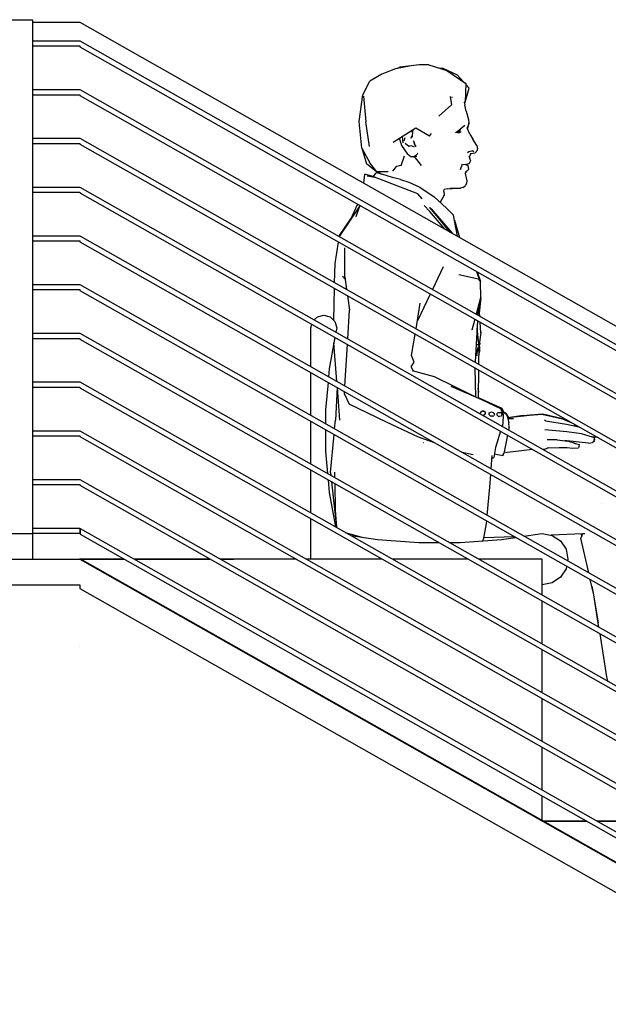
# Model space of a CAD drawing. Extents: x 2288615 to 4597412, y 5032172 to 10071280.
# Drawn here: x 4587544 to 4587556, y 10062282 to 10062301 of the extents above; entities that cross this region are included whole.
import ezdxf

# ---------------------------------------------------------------- set-up
doc = ezdxf.new("R2010")
doc.units = 0
doc.header["$MEASUREMENT"] = 0
doc.layers.get('0').update_dxf_attribs({"linetype": 'CONTINUOUS'})

msp = doc.modelspace()

# ---------------------------------------------------------------- linework, layer by layer
at = {"linetype": 'Continuous', "ltscale": 1000}
for p, q in [((4587544.04911, 10062301.14809), (4587544.54911, 10062301.14809)), ((4587544.54911, 10062301.14809), (4587544.54911, 10062291.14808)), ((4587544.54911, 10062301.09808), (4587545.46617, 10062301.09808)), ((4587545.46617, 10062301.09808), (4587617.37437, 10062260.34808)), ((4587544.54911, 10062300.73614), (4587545.46617, 10062300.73614)), ((4587544.54911, 10062300.63614), (4587545.46617, 10062300.63614)), ((4587545.46617, 10062300.73614), (4587616.82391, 10062260.29808)), ((4587545.46617, 10062300.63614), (4587545.46617, 10062300.6212)), ((4587545.46617, 10062300.6212), (4587616.62108, 10062260.29808)), ((4587551.91211, 10062300.25239), (4587551.61031, 10062300.19449)), ((4587551.64998, 10062300.20209), (4587551.69751, 10062300.22408)), ((4587551.91211, 10062300.25239), (4587551.69751, 10062300.22408)), ((4587551.69751, 10062300.22409), (4587551.6982, 10062300.22404)), ((4587551.69751, 10062300.22409), (4587551.6981, 10062300.22397)), ((4587552.07021, 10062300.27009), (4587551.91211, 10062300.25239)), ((4587552.26211, 10062300.26719), (4587552.07021, 10062300.27009)), ((4587552.26211, 10062300.26719), (4587552.60631, 10062300.16229)), ((4587551.34701, 10062300.09019), (4587551.11271, 10062299.95098)), ((4587551.61031, 10062300.19449), (4587551.34701, 10062300.09019)), ((4587552.53191, 10062300.20698), (4587552.47856, 10062300.20122)), ((4587552.53191, 10062300.20698), (4587552.81091, 10062300.07298)), ((4587552.60631, 10062300.16229), (4587552.98161, 10062299.90459)), ((4587552.81091, 10062300.07298), (4587552.93054, 10062299.93965)), ((4587550.97401, 10062299.68639), (4587551.11271, 10062299.95098)), ((4587552.98161, 10062299.90459), (4587552.96291, 10062299.54458)), ((4587552.98054, 10062299.88393), (4587553.04141, 10062299.81608)), ((4587544.54911, 10062299.7876), (4587545.46617, 10062299.7876)), ((4587544.54911, 10062299.6876), (4587545.46617, 10062299.6876)), ((4587545.46617, 10062299.7876), (4587615.1501, 10062260.29808)), ((4587545.46617, 10062299.6876), (4587545.46617, 10062299.67266)), ((4587545.46617, 10062299.67266), (4587614.94728, 10062260.29808)), ((4587550.90651, 10062299.16559), (4587550.97401, 10062299.68639)), ((4587550.98985, 10062299.65678), (4587550.98921, 10062299.66209)), ((4587550.98921, 10062299.66209), (4587551.03111, 10062299.15759)), ((4587552.67581, 10062299.65168), (4587552.69731, 10062299.48908)), ((4587552.96291, 10062299.54458), (4587553.04141, 10062299.81608)), ((4587552.45371, 10062299.27058), (4587552.69731, 10062299.48908)), ((4587552.72031, 10062299.63438), (4587552.70384, 10062299.63697)), ((4587552.7222, 10062299.63474), (4587552.72031, 10062299.63439)), ((4587552.96291, 10062299.54458), (4587552.94844, 10062299.54244)), ((4587552.94857, 10062299.54246), (4587552.96231, 10062299.48539)), ((4587552.98251, 10062299.36808), (4587552.96231, 10062299.48539)), ((4587552.96275, 10062299.54508), (4587552.96291, 10062299.54459)), ((4587552.45621, 10062299.27487), (4587552.45371, 10062299.27059)), ((4587552.98251, 10062299.36808), (4587553.03401, 10062299.20379)), ((4587550.95281, 10062298.64998), (4587550.90651, 10062299.16559)), ((4587551.10751, 10062298.68039), (4587551.03111, 10062299.15759)), ((4587552.95781, 10062299.09059), (4587552.88021, 10062299.02069)), ((4587553.02411, 10062299.09099), (4587553.00081, 10062299.02818)), ((4587553.02701, 10062299.07908), (4587553.01081, 10062299.02798)), ((4587553.03401, 10062299.14049), (4587553.02411, 10062299.09099)), ((4587553.03911, 10062299.12568), (4587553.02701, 10062299.07908)), ((4587553.03386, 10062299.13997), (4587553.03401, 10062299.14049)), ((4587553.03401, 10062299.20379), (4587553.03931, 10062299.13978)), ((4587553.03931, 10062299.13978), (4587553.03911, 10062299.12568)), ((4587552.00841, 10062299.03529), (4587551.56391, 10062298.75679)), ((4587551.91151, 10062298.84488), (4587551.93741, 10062298.88889)), ((4587551.94061, 10062298.9542), (4587551.92633, 10062298.98386)), ((4587551.94204, 10062298.9937), (4587551.93721, 10062298.86038)), ((4587551.9383, 10062298.89045), (4587551.93741, 10062298.88889)), ((4587551.94236, 10062298.9939), (4587551.94326, 10062298.98745)), ((4587551.96711, 10062299.00509), (4587551.96375, 10062299.0073)), ((4587551.96711, 10062299.00509), (4587551.96655, 10062299.00511)), ((4587552.27401, 10062298.87888), (4587552.00841, 10062299.03529)), ((4587552.27401, 10062298.87888), (4587552.30894, 10062298.93454)), ((4587552.77521, 10062298.94979), (4587552.84621, 10062298.99988)), ((4587552.82561, 10062298.94549), (4587552.79055, 10062298.96061)), ((4587552.84291, 10062298.94109), (4587552.82561, 10062298.94549)), ((4587552.84221, 10062298.98358), (4587552.84165, 10062298.99667)), ((4587552.84401, 10062298.95839), (4587552.84221, 10062298.98358)), ((4587552.84538, 10062298.94803), (4587552.84291, 10062298.94109)), ((4587552.84591, 10062298.94398), (4587552.84401, 10062298.95839)), ((4587552.84401, 10062298.95839), (4587552.84788, 10062298.9513)), ((4587552.85171, 10062298.95668), (4587552.84519, 10062298.94943)), ((4587552.84632, 10062298.95069), (4587552.84538, 10062298.94803)), ((4587552.88021, 10062299.02069), (4587552.84621, 10062298.99988)), ((4587552.8659, 10062299.01193), (4587552.85171, 10062298.95668)), ((4587552.85354, 10062298.9623), (4587552.87231, 10062298.95979)), ((4587552.86781, 10062299.00609), (4587552.8659, 10062299.01193)), ((4587552.88681, 10062298.95659), (4587552.87231, 10062298.95979)), ((4587552.87401, 10062298.99988), (4587552.88443, 10062299.02448)), ((4587552.87408, 10062299.00032), (4587552.87401, 10062298.99989)), ((4587553.00889, 10062299.025), (4587553.00841, 10062299.02639)), ((4587553.05421, 10062298.92248), (4587553.00841, 10062299.02638)), ((4587553.0169, 10062299.00713), (4587553.01081, 10062299.02798)), ((4587553.05421, 10062298.92248), (4587553.11421, 10062298.82218)), ((4587544.54911, 10062298.83906), (4587545.46617, 10062298.83906)), ((4587544.54911, 10062298.73907), (4587545.46617, 10062298.73907)), ((4587545.46617, 10062298.83906), (4587613.4763, 10062260.29808)), ((4587545.46617, 10062298.73907), (4587545.46617, 10062298.72412)), ((4587545.46617, 10062298.72412), (4587613.27347, 10062260.29808)), ((4587551.10751, 10062298.68039), (4587551.10695, 10062298.68501)), ((4587551.56391, 10062298.75679), (4587551.56548, 10062298.75785)), ((4587551.69321, 10062298.80979), (4587551.69465, 10062298.8387)), ((4587551.69321, 10062298.80979), (4587551.72671, 10062298.69849)), ((4587551.72671, 10062298.69849), (4587551.84711, 10062298.52789)), ((4587551.74315, 10062298.86909), (4587551.75051, 10062298.75049)), ((4587551.79391, 10062298.84789), (4587551.77541, 10062298.78358)), ((4587551.79841, 10062298.74583), (4587551.79771, 10062298.74659)), ((4587551.79771, 10062298.74659), (4587551.87141, 10062298.68579)), ((4587551.87141, 10062298.68579), (4587551.87083, 10062298.68609)), ((4587551.87141, 10062298.68579), (4587551.90651, 10062298.69918)), ((4587551.87216, 10062298.68583), (4587551.87141, 10062298.68579)), ((4587551.90651, 10062298.69918), (4587551.97081, 10062298.67128)), ((4587551.91596, 10062298.85253), (4587551.91151, 10062298.84489)), ((4587551.93721, 10062298.86039), (4587551.93762, 10062298.8621)), ((4587551.95464, 10062298.78766), (4587551.95421, 10062298.78789)), ((4587551.96174, 10062298.78227), (4587551.95421, 10062298.78789)), ((4587551.95951, 10062298.79139), (4587551.97561, 10062298.72559)), ((4587551.96099, 10062298.78702), (4587551.95951, 10062298.79139)), ((4587551.95951, 10062298.79139), (4587551.97801, 10062298.73118)), ((4587551.98641, 10062298.71179), (4587551.97561, 10062298.72559)), ((4587551.97561, 10062298.72559), (4587551.97613, 10062298.72493)), ((4587551.97561, 10062298.72559), (4587552.00211, 10062298.68979)), ((4587551.98641, 10062298.71179), (4587551.97801, 10062298.73118)), ((4587551.98641, 10062298.71179), (4587551.9857, 10062298.71388)), ((4587552.00941, 10062298.68249), (4587551.98641, 10062298.71179)), ((4587552.00832, 10062298.68388), (4587552.00941, 10062298.68249)), ((4587553.19121, 10062298.69629), (4587553.11421, 10062298.82218)), ((4587553.19121, 10062298.69629), (4587553.20021, 10062298.66529)), ((4587550.95354, 10062298.64884), (4587550.95281, 10062298.64999)), ((4587550.95281, 10062298.64999), (4587551.04911, 10062298.34019)), ((4587550.95281, 10062298.64998), (4587551.11281, 10062298.36409)), ((4587551.71801, 10062298.30739), (4587551.78801, 10062298.49829)), ((4587551.90791, 10062298.47939), (4587551.84711, 10062298.52789)), ((4587552.00181, 10062298.49798), (4587551.96501, 10062298.47879)), ((4587551.96501, 10062298.47879), (4587552.02471, 10062298.49478)), ((4587552.04281, 10062298.54519), (4587552.00181, 10062298.49798)), ((4587552.02471, 10062298.49479), (4587552.02399, 10062298.4947)), ((4587552.04281, 10062298.54519), (4587552.03969, 10062298.54252)), ((4587553.01074, 10062298.55418), (4587553.01081, 10062298.55369)), ((4587553.03501, 10062298.57709), (4587553.01081, 10062298.55368)), ((4587553.12031, 10062298.59708), (4587553.03501, 10062298.57709)), ((4587553.07311, 10062298.54039), (4587553.04381, 10062298.47428)), ((4587553.04381, 10062298.47428), (4587553.05229, 10062298.49342)), ((4587553.15571, 10062298.54759), (4587553.07041, 10062298.53418)), ((4587553.07273, 10062298.53992), (4587553.07311, 10062298.54039)), ((4587553.13261, 10062298.57589), (4587553.10293, 10062298.59301)), ((4587553.13203, 10062298.57653), (4587553.13261, 10062298.57589)), ((4587553.15571, 10062298.54759), (4587553.20371, 10062298.60859)), ((4587553.20021, 10062298.66529), (4587553.20771, 10062298.63719)), ((4587553.20371, 10062298.60859), (4587553.20771, 10062298.63719)), ((4587551.04911, 10062298.34019), (4587551.04896, 10062298.34104)), ((4587551.04911, 10062298.34019), (4587551.04903, 10062298.34063)), ((4587551.27519, 10062298.16293), (4587551.04911, 10062298.34019)), ((4587551.24871, 10062298.18519), (4587551.11281, 10062298.36409)), ((4587551.71801, 10062298.30739), (4587551.62731, 10062298.29349)), ((4587551.96501, 10062298.47879), (4587551.90791, 10062298.47939)), ((4587551.96693, 10062298.48042), (4587551.96501, 10062298.47879)), ((4587552.11441, 10062298.31168), (4587551.97931, 10062298.48262)), ((4587552.87761, 10062298.23359), (4587552.91591, 10062298.34468)), ((4587552.90975, 10062298.32115), (4587552.91041, 10062298.32129)), ((4587552.91463, 10062298.34318), (4587552.91591, 10062298.34469)), ((4587552.97001, 10062298.32849), (4587552.92845, 10062298.32133)), ((4587552.97001, 10062298.32849), (4587553.04181, 10062298.34879)), ((4587552.97535, 10062298.32999), (4587552.98991, 10062298.32618)), ((4587552.98006, 10062298.33133), (4587552.98991, 10062298.32618)), ((4587552.98991, 10062298.32618), (4587553.02281, 10062298.30319)), ((4587552.99557, 10062298.33571), (4587553.01141, 10062298.33438)), ((4587553.04181, 10062298.34879), (4587553.01141, 10062298.33438)), ((4587553.03671, 10062298.23669), (4587553.02281, 10062298.30319)), ((4587553.07151, 10062298.39819), (4587553.04181, 10062298.34879)), ((4587553.04381, 10062298.47429), (4587553.04418, 10062298.47551)), ((4587553.07281, 10062298.40558), (4587553.04891, 10062298.47699)), ((4587553.07281, 10062298.40559), (4587553.07151, 10062298.39819)), ((4587550.99727, 10062297.96364), (4587551.01401, 10062298.13819)), ((4587551.17192, 10062298.09268), (4587551.01401, 10062298.13819)), ((4587551.06185, 10062298.10554), (4587551.06171, 10062298.10589)), ((4587551.06171, 10062298.10588), (4587551.20421, 10062298.08129)), ((4587551.22221, 10062298.16129), (4587551.17431, 10062298.09879)), ((4587551.18273, 10062298.08499), (4587551.22221, 10062298.16129)), ((4587551.22221, 10062298.16129), (4587551.25691, 10062298.17249)), ((4587551.22221, 10062298.16129), (4587551.25271, 10062298.17089)), ((4587551.24871, 10062298.18519), (4587551.2482, 10062298.186)), ((4587551.46676, 10062298.18795), (4587551.24871, 10062298.18519)), ((4587551.25271, 10062298.17089), (4587551.34421, 10062298.13849)), ((4587551.26828, 10062298.16835), (4587551.25691, 10062298.17249)), ((4587551.30511, 10062298.15233), (4587551.30062, 10062298.18584)), ((4587551.30425, 10062298.1588), (4587551.3041, 10062298.15269)), ((4587551.30416, 10062298.15525), (4587551.30475, 10062298.15503)), ((4587551.3099, 10062298.15063), (4587551.30684, 10062298.18592)), ((4587551.55361, 10062298.07459), (4587551.34421, 10062298.13849)), ((4587551.56169, 10062298.19727), (4587551.62731, 10062298.29349)), ((4587551.62802, 10062298.29439), (4587551.62731, 10062298.29349)), ((4587551.62779, 10062298.29405), (4587551.62731, 10062298.29349)), ((4587552.87782, 10062298.23587), (4587552.87761, 10062298.23359)), ((4587552.96811, 10062298.15659), (4587553.00211, 10062298.20756)), ((4587552.96811, 10062298.15659), (4587552.99761, 10062298.01138)), ((4587552.97221, 10062298.18239), (4587553.03671, 10062298.23669)), ((4587552.97253, 10062298.18275), (4587552.97221, 10062298.18239)), ((4587551.17431, 10062298.09879), (4587551.16978, 10062298.08723)), ((4587551.17418, 10062298.09843), (4587551.17431, 10062298.09879)), ((4587551.17431, 10062298.09879), (4587551.17418, 10062298.09843)), ((4587552.04821, 10062297.75878), (4587551.20421, 10062298.08129)), ((4587551.70491, 10062298.03559), (4587551.55361, 10062298.07459)), ((4587551.70491, 10062298.03559), (4587551.86901, 10062297.98468)), ((4587551.86901, 10062297.98468), (4587552.08311, 10062297.89119)), ((4587552.92321, 10062297.88198), (4587552.97081, 10062297.92349)), ((4587552.98991, 10062297.96289), (4587552.97081, 10062297.92349)), ((4587552.99761, 10062298.01138), (4587552.98991, 10062297.96289)), ((4587544.54911, 10062297.89053), (4587545.46617, 10062297.89053)), ((4587544.54911, 10062297.79053), (4587545.46617, 10062297.79053)), ((4587545.46617, 10062297.89053), (4587611.80249, 10062260.29808)), ((4587545.46617, 10062297.79053), (4587545.46617, 10062297.77559)), ((4587545.46617, 10062297.77559), (4587611.59966, 10062260.29808)), ((4587552.12924, 10062297.66349), (4587552.04821, 10062297.75878)), ((4587552.08311, 10062297.89119), (4587552.36171, 10062297.70119)), ((4587552.55601, 10062297.73339), (4587552.48111, 10062297.59538)), ((4587552.55941, 10062297.73399), (4587552.5474, 10062297.71751)), ((4587552.55231, 10062297.80438), (4587552.55931, 10062297.84249)), ((4587552.55231, 10062297.80438), (4587552.55941, 10062297.73399)), ((4587552.55566, 10062297.73287), (4587552.55601, 10062297.73339)), ((4587552.61371, 10062297.85819), (4587552.55931, 10062297.84249)), ((4587552.61371, 10062297.85819), (4587552.80773, 10062297.86946)), ((4587552.66971, 10062297.87089), (4587552.87271, 10062297.86879)), ((4587552.92321, 10062297.88198), (4587552.87271, 10062297.86879)), ((4587550.87354, 10062297.55687), (4587550.7314, 10062297.24741)), ((4587550.91596, 10062297.53283), (4587550.83881, 10062297.30898)), ((4587552.36171, 10062297.70119), (4587552.60511, 10062297.47629)), ((4587552.48097, 10062297.59099), (4587552.48111, 10062297.59539)), ((4587550.90558, 10062297.5027), (4587550.52451, 10062296.94418)), ((4587552.16928, 10062297.52902), (4587552.16851, 10062297.52989)), ((4587552.16851, 10062297.52989), (4587552.28121, 10062297.41548)), ((4587552.27369, 10062297.49235), (4587552.30661, 10062297.46729)), ((4587552.47081, 10062297.26179), (4587552.27673, 10062297.49003)), ((4587552.57151, 10062297.07238), (4587552.28121, 10062297.41548)), ((4587552.30661, 10062297.46729), (4587552.71589, 10062296.98971)), ((4587552.32289, 10062297.44829), (4587552.3179, 10062297.44162)), ((4587552.60851, 10062297.47289), (4587552.60511, 10062297.47629)), ((4587552.73881, 10062297.34119), (4587552.60851, 10062297.47289)), ((4587552.73881, 10062297.34119), (4587552.73832, 10062297.34104)), ((4587552.73832, 10062297.34104), (4587552.73881, 10062297.34119)), ((4587552.73884, 10062297.34077), (4587552.73881, 10062297.34119)), ((4587552.81756, 10062296.93209), (4587552.73881, 10062297.34119)), ((4587552.73881, 10062297.34119), (4587552.73884, 10062297.34077)), ((4587550.52071, 10062296.94458), (4587550.74139, 10062297.26916)), ((4587550.83881, 10062297.30899), (4587550.83905, 10062297.30957)), ((4587552.47081, 10062297.26179), (4587552.46953, 10062297.27718)), ((4587552.46953, 10062297.27718), (4587552.47081, 10062297.26179)), ((4587552.47575, 10062297.26992), (4587552.47081, 10062297.26179)), ((4587552.48031, 10062297.2646), (4587552.47081, 10062297.26179)), ((4587552.47081, 10062297.26179), (4587552.48031, 10062297.2646)), ((4587552.47081, 10062297.26179), (4587552.47773, 10062297.26336)), ((4587552.60351, 10062297.09599), (4587552.47081, 10062297.26179)), ((4587552.68324, 10062297.00821), (4587552.47081, 10062297.26179)), ((4587552.7079, 10062296.99423), (4587552.47081, 10062297.26179)), ((4587552.55839, 10062297.16296), (4587552.5772, 10062297.13478)), ((4587552.75772, 10062297.24294), (4587552.85737, 10062296.90953)), ((4587552.57151, 10062297.07239), (4587552.56968, 10062297.07447)), ((4587552.57374, 10062297.13997), (4587552.57328, 10062297.13947)), ((4587552.57328, 10062297.13947), (4587552.57374, 10062297.13997)), ((4587552.60351, 10062297.09599), (4587552.62373, 10062297.04193)), ((4587544.54911, 10062296.94199), (4587545.46617, 10062296.94199)), ((4587544.54911, 10062296.84199), (4587545.46617, 10062296.84199)), ((4587545.46617, 10062296.94199), (4587610.12868, 10062260.29808)), ((4587545.46617, 10062296.84199), (4587545.46617, 10062296.82705)), ((4587545.46617, 10062296.82705), (4587609.92585, 10062260.29808)), ((4587550.43391, 10062296.40519), (4587550.50061, 10062296.81967)), ((4587550.43391, 10062296.40519), (4587550.50332, 10062296.81813)), ((4587550.51756, 10062296.92501), (4587550.52071, 10062296.94458)), ((4587550.52096, 10062296.92308), (4587550.52451, 10062296.94418)), ((4587550.62441, 10062296.14058), (4587550.62271, 10062296.70769)), ((4587550.62271, 10062296.70769), (4587550.62278, 10062296.7066)), ((4587550.42518, 10062296.02882), (4587550.43391, 10062296.40519)), ((4587550.43403, 10062296.40554), (4587550.43391, 10062296.40519)), ((4587552.53761, 10062296.33618), (4587552.32868, 10062295.89865)), ((4587553.25791, 10062296.05478), (4587553.19182, 10062296.24312)), ((4587553.19645, 10062296.24049), (4587553.26521, 10062296.05358)), ((4587550.63062, 10062296.09509), (4587550.58001, 10062296.15399)), ((4587550.58001, 10062296.15399), (4587550.58517, 10062296.14099)), ((4587550.62441, 10062296.14058), (4587550.65761, 10062295.8971)), ((4587553.22261, 10062296.09449), (4587552.84291, 10062296.18319)), ((4587552.84291, 10062296.18319), (4587552.84488, 10062296.18258)), ((4587553.22261, 10062296.09449), (4587553.25791, 10062296.05478)), ((4587553.25791, 10062296.05478), (4587553.26611, 10062295.73549)), ((4587553.27151, 10062295.73538), (4587553.26521, 10062296.05358)), ((4587544.54911, 10062295.99345), (4587545.46617, 10062295.99345)), ((4587544.54911, 10062295.89345), (4587545.46617, 10062295.89345)), ((4587545.46617, 10062295.99345), (4587608.45487, 10062260.29808)), ((4587545.46617, 10062295.89345), (4587545.46617, 10062295.87851)), ((4587545.46617, 10062295.87851), (4587608.25205, 10062260.29808)), ((4587550.40822, 10062295.29754), (4587550.42255, 10062295.91537)), ((4587552.28548, 10062295.80819), (4587552.03655, 10062295.28689)), ((4587550.6746, 10062295.77253), (4587550.71251, 10062295.49449)), ((4587552.01049, 10062295.13043), (4587552.09351, 10062295.62879)), ((4587552.09293, 10062295.62616), (4587552.09351, 10062295.62879)), ((4587553.26611, 10062295.73549), (4587553.18004, 10062295.41619)), ((4587553.26611, 10062295.73549), (4587553.21211, 10062295.45589)), ((4587553.27151, 10062295.73538), (4587553.23798, 10062295.43739)), ((4587553.26588, 10062295.73472), (4587553.26611, 10062295.73549)), ((4587550.67998, 10062294.93589), (4587550.71251, 10062295.49449)), ((4587553.21211, 10062295.45589), (4587553.20915, 10062295.3997)), ((4587553.22037, 10062295.39334), (4587553.2109, 10062295.43292)), ((4587553.25371, 10062295.39059), (4587553.21929, 10062295.49303)), ((4587550.03052, 10062295.30394), (4587550.09117, 10062295.36459)), ((4587550.09117, 10062295.36459), (4587550.21617, 10062295.39808)), ((4587550.21617, 10062295.39808), (4587550.34117, 10062295.36459)), ((4587550.34117, 10062295.36459), (4587550.43268, 10062295.27308)), ((4587550.43268, 10062295.27308), (4587550.46617, 10062295.14808)), ((4587553.15316, 10062295.31648), (4587553.09601, 10062295.10448)), ((4587553.20326, 10062295.28809), (4587553.16101, 10062294.48719)), ((4587553.25456, 10062295.37396), (4587553.25371, 10062295.39059)), ((4587553.27081, 10062295.05599), (4587553.26061, 10062295.25559)), ((4587544.54911, 10062295.04491), (4587545.46617, 10062295.04491)), ((4587545.46617, 10062295.04491), (4587606.78107, 10062260.29808)), ((4587549.96617, 10062295.14808), (4587549.98417, 10062295.21526)), ((4587549.96617, 10062294.39186), (4587549.96617, 10062295.14808)), ((4587550.46617, 10062295.14808), (4587550.45121, 10062295.06553)), ((4587553.09601, 10062295.10448), (4587553.0962, 10062295.10528)), ((4587553.19847, 10062295.10983), (4587553.19387, 10062295.11009)), ((4587553.19556, 10062295.14212), (4587553.22871, 10062294.77388)), ((4587553.27081, 10062295.05599), (4587553.22871, 10062294.77388)), ((4587553.27059, 10062295.05727), (4587553.27081, 10062295.05599)), ((4587544.54911, 10062294.94491), (4587545.46617, 10062294.94491)), ((4587545.46617, 10062294.94491), (4587545.46617, 10062294.92997)), ((4587545.46617, 10062294.92997), (4587606.57824, 10062260.29808)), ((4587550.43232, 10062294.96129), (4587550.32237, 10062294.35454)), ((4587550.4714, 10062294.10555), (4587550.41379, 10062294.85906)), ((4587551.92411, 10062294.61199), (4587551.99299, 10062295.02541)), ((4587553.2464, 10062294.89244), (4587553.25361, 10062294.82709)), ((4587550.62651, 10062294.01765), (4587550.67351, 10062294.82462)), ((4587553.17878, 10062294.82394), (4587553.22399, 10062294.82634)), ((4587553.19211, 10062294.64309), (4587553.20411, 10062294.72539)), ((4587553.19211, 10062294.64309), (4587553.20051, 10062294.67809)), ((4587553.1961, 10062294.65915), (4587553.19211, 10062294.64309)), ((4587553.21371, 10062294.73019), (4587553.20051, 10062294.67809)), ((4587553.20411, 10062294.72539), (4587553.21831, 10062294.76959)), ((4587553.21371, 10062294.73019), (4587553.20772, 10062294.706)), ((4587553.21831, 10062294.76959), (4587553.228, 10062294.78184)), ((4587553.22871, 10062294.77388), (4587553.22571, 10062294.44177)), ((4587553.228, 10062294.78184), (4587553.23831, 10062294.79489)), ((4587553.23371, 10062294.63098), (4587553.25431, 10062294.69848)), ((4587553.25361, 10062294.82709), (4587553.23652, 10062294.82618)), ((4587553.23831, 10062294.79489), (4587553.24591, 10062294.79509)), ((4587553.25331, 10062294.77459), (4587553.24591, 10062294.79509)), ((4587553.25431, 10062294.69848), (4587553.25331, 10062294.77459)), ((4587551.91761, 10062294.38989), (4587551.97571, 10062294.48319)), ((4587551.97571, 10062294.48319), (4587551.92411, 10062294.61199)), ((4587553.16101, 10062294.48719), (4587553.16098, 10062294.48955)), ((4587553.1612, 10062294.47833), (4587553.16101, 10062294.48719)), ((4587553.19721, 10062294.61519), (4587553.19211, 10062294.64309)), ((4587553.20185, 10062294.60566), (4587553.19721, 10062294.61519)), ((4587553.22734, 10062294.62163), (4587553.23371, 10062294.63098)), ((4587549.96617, 10062293.44332), (4587549.96617, 10062294.27692)), ((4587550.32237, 10062294.35454), (4587550.30829, 10062294.19798)), ((4587551.91761, 10062294.38989), (4587551.95381, 10062294.30844)), ((4587552.36961, 10062294.19339), (4587551.94351, 10062294.31129)), ((4587553.17597, 10062293.79779), (4587553.16373, 10062294.36196)), ((4587553.22468, 10062294.32742), (4587553.22001, 10062293.81098)), ((4587544.54911, 10062294.09638), (4587545.46617, 10062294.09638)), ((4587545.46617, 10062294.09638), (4587605.10726, 10062260.29808)), ((4587550.29846, 10062294.08861), (4587550.25017, 10062293.55132)), ((4587553.11871, 10062293.82349), (4587552.36961, 10062294.19339)), ((4587544.54911, 10062293.99638), (4587545.46617, 10062293.99638)), ((4587545.46617, 10062293.99638), (4587545.46617, 10062293.98144)), ((4587545.46617, 10062293.98144), (4587604.90443, 10062260.29808)), ((4587550.47716, 10062293.98735), (4587550.44001, 10062293.35479)), ((4587550.52891, 10062293.35328), (4587550.48059, 10062293.9854)), ((4587550.61711, 10062293.85618), (4587550.62003, 10062293.90638)), ((4587552.69451, 10062294.00859), (4587552.69791, 10062294.00705)), ((4587553.28721, 10062293.74909), (4587552.69451, 10062294.00859)), ((4587553.22851, 10062293.92308), (4587553.22052, 10062293.86688)), ((4587553.22851, 10062293.92308), (4587553.22149, 10062293.97422)), ((4587550.61711, 10062293.85618), (4587550.71211, 10062293.66329)), ((4587553.14534, 10062293.8112), (4587553.11871, 10062293.82349)), ((4587553.22001, 10062293.81098), (4587553.2205, 10062293.77829)), ((4587553.22022, 10062293.79684), (4587553.67771, 10062293.58599)), ((4587553.66191, 10062293.57289), (4587553.28721, 10062293.74909)), ((4587550.25017, 10062293.55132), (4587550.25017, 10062293.28238)), ((4587551.43351, 10062293.31519), (4587550.71211, 10062293.66329)), ((4587553.26941, 10062293.50639), (4587553.25701, 10062293.49029)), ((4587553.28021, 10062293.51539), (4587553.26941, 10062293.50639)), ((4587553.29711, 10062293.52769), (4587553.28021, 10062293.51539)), ((4587553.31551, 10062293.53138), (4587553.29711, 10062293.52769)), ((4587553.31601, 10062293.52459), (4587553.29711, 10062293.52769)), ((4587553.31551, 10062293.53138), (4587553.33321, 10062293.52958)), ((4587553.34181, 10062293.51788), (4587553.31601, 10062293.52459)), ((4587553.33321, 10062293.52958), (4587553.34801, 10062293.52259)), ((4587553.33516, 10062293.51934), (4587553.34181, 10062293.51789)), ((4587553.34801, 10062293.52259), (4587553.35811, 10062293.51128)), ((4587553.35811, 10062293.51128), (4587553.36231, 10062293.49698)), ((4587553.43441, 10062293.49249), (4587553.46351, 10062293.51048)), ((4587553.46351, 10062293.51048), (4587553.47751, 10062293.51379)), ((4587553.47751, 10062293.51379), (4587553.51191, 10062293.50369)), ((4587553.70291, 10062293.47008), (4587553.66191, 10062293.57289)), ((4587553.67643, 10062293.53647), (4587553.68361, 10062293.53589)), ((4587553.67771, 10062293.58599), (4587553.71935, 10062293.50423)), ((4587553.74431, 10062293.48499), (4587553.68221, 10062293.522)), ((4587553.68361, 10062293.53589), (4587553.69747, 10062293.5129)), ((4587553.75901, 10062293.48878), (4587553.6982, 10062293.51246)), ((4587549.96617, 10062292.49479), (4587549.96617, 10062293.32838)), ((4587550.42427, 10062293.18372), (4587550.44001, 10062293.35479)), ((4587550.52891, 10062293.35329), (4587550.52888, 10062293.35418)), ((4587552.05491, 10062293.02259), (4587551.43351, 10062293.31519)), ((4587553.25452, 10062293.47691), (4587553.25701, 10062293.49029)), ((4587553.31358, 10062293.44344), (4587553.31951, 10062293.44389)), ((4587553.35111, 10062293.46599), (4587553.31951, 10062293.44389)), ((4587553.35111, 10062293.46599), (4587553.35981, 10062293.48129)), ((4587553.35981, 10062293.48129), (4587553.36231, 10062293.49698)), ((4587553.42971, 10062293.47679), (4587553.43441, 10062293.49249)), ((4587553.43011, 10062293.46399), (4587553.42971, 10062293.47679)), ((4587553.43011, 10062293.46399), (4587553.43801, 10062293.45029)), ((4587553.45091, 10062293.43959), (4587553.43801, 10062293.45029)), ((4587553.45091, 10062293.43959), (4587553.46871, 10062293.43199)), ((4587553.48761, 10062293.42968), (4587553.46871, 10062293.43199)), ((4587553.50211, 10062293.43308), (4587553.48761, 10062293.42968)), ((4587553.50211, 10062293.43308), (4587553.52081, 10062293.43969)), ((4587553.52511, 10062293.49249), (4587553.51191, 10062293.50369)), ((4587553.53101, 10062293.45078), (4587553.52081, 10062293.43969)), ((4587553.52511, 10062293.49249), (4587553.53331, 10062293.47889)), ((4587553.53461, 10062293.46628), (4587553.53101, 10062293.45078)), ((4587553.53461, 10062293.46628), (4587553.53331, 10062293.47889)), ((4587553.58751, 10062293.46389), (4587553.58981, 10062293.47929)), ((4587553.59101, 10062293.44878), (4587553.58751, 10062293.46389)), ((4587553.59661, 10062293.48958), (4587553.58981, 10062293.47929)), ((4587553.59941, 10062293.43559), (4587553.59101, 10062293.44878)), ((4587553.60911, 10062293.50279), (4587553.59661, 10062293.48958)), ((4587553.59941, 10062293.43559), (4587553.61371, 10062293.42639)), ((4587553.60911, 10062293.50279), (4587553.62171, 10062293.50399)), ((4587553.61371, 10062293.42639), (4587553.62991, 10062293.42159)), ((4587553.62171, 10062293.50399), (4587553.65531, 10062293.50289)), ((4587553.66321, 10062293.43128), (4587553.62991, 10062293.42159)), ((4587553.66871, 10062293.49318), (4587553.65531, 10062293.50289)), ((4587553.66321, 10062293.43128), (4587553.67401, 10062293.43739)), ((4587553.67821, 10062293.48019), (4587553.66871, 10062293.49318)), ((4587553.68251, 10062293.46528), (4587553.67401, 10062293.43739)), ((4587553.68251, 10062293.46699), (4587553.67821, 10062293.48019)), ((4587553.68251, 10062293.46529), (4587553.68251, 10062293.46699)), ((4587553.70291, 10062293.47008), (4587553.69951, 10062293.28019)), ((4587553.70291, 10062293.47009), (4587553.70266, 10062293.47055)), ((4587553.70269, 10062293.46888), (4587553.70291, 10062293.47009)), ((4587553.77391, 10062293.45309), (4587553.74431, 10062293.48499)), ((4587553.75901, 10062293.48878), (4587553.80478, 10062293.40864)), ((4587553.77391, 10062293.45309), (4587553.79371, 10062293.38768)), ((4587553.78651, 10062293.41147), (4587553.83762, 10062293.40354)), ((4587553.87751, 10062293.41389), (4587553.79246, 10062293.39183)), ((4587553.86351, 10062293.40909), (4587553.79277, 10062293.39078)), ((4587553.79367, 10062293.38781), (4587553.90481, 10062293.38468)), ((4587553.79371, 10062293.38768), (4587553.81861, 10062293.30179)), ((4587553.86351, 10062293.40909), (4587554.10951, 10062293.43679)), ((4587554.09131, 10062293.44329), (4587553.87751, 10062293.41389)), ((4587553.89795, 10062293.41296), (4587553.87751, 10062293.41389)), ((4587553.90402, 10062293.38466), (4587553.90481, 10062293.38469)), ((4587554.09131, 10062293.44329), (4587554.23071, 10062293.45518)), ((4587554.10951, 10062293.43679), (4587554.21791, 10062293.44818)), ((4587554.21791, 10062293.44818), (4587554.46061, 10062293.46659)), ((4587554.23071, 10062293.45518), (4587554.47421, 10062293.47428)), ((4587554.46061, 10062293.46659), (4587554.86071, 10062293.38099)), ((4587554.47421, 10062293.47428), (4587554.86261, 10062293.38708)), ((4587554.53392, 10062293.33875), (4587554.50701, 10062293.35448)), ((4587554.53213, 10062293.33885), (4587554.53171, 10062293.33909)), ((4587554.53171, 10062293.33909), (4587554.93561, 10062293.27759)), ((4587554.86071, 10062293.38099), (4587555.03805, 10062293.29979)), ((4587554.95487, 10062293.34693), (4587554.86261, 10062293.38708)), ((4587544.54911, 10062293.14784), (4587545.46617, 10062293.14784)), ((4587545.46617, 10062293.14784), (4587603.43345, 10062260.29808)), ((4587550.25017, 10062293.16744), (4587550.25017, 10062292.74485)), ((4587553.65409, 10062293.13554), (4587553.55471, 10062292.81908)), ((4587553.69951, 10062293.28019), (4587553.68473, 10062293.23311)), ((4587553.81991, 10062293.21209), (4587553.80967, 10062293.16231)), ((4587553.81991, 10062293.21209), (4587553.81861, 10062293.30179)), ((4587554.51611, 10062293.16759), (4587554.51702, 10062293.16737)), ((4587554.94581, 10062293.12738), (4587554.51611, 10062293.16758)), ((4587554.93561, 10062293.27759), (4587555.17502, 10062293.22217)), ((4587555.22871, 10062293.08529), (4587554.94581, 10062293.12738)), ((4587555.08921, 10062293.2708), (4587555.14168, 10062293.22989)), ((4587555.13985, 10062293.2421), (4587555.15823, 10062293.22606)), ((4587555.14124, 10062293.24089), (4587555.14249, 10062293.2406)), ((4587544.54911, 10062293.04784), (4587545.46617, 10062293.04784)), ((4587545.46617, 10062293.04784), (4587545.46617, 10062293.0329)), ((4587545.46617, 10062293.0329), (4587603.23062, 10062260.29808)), ((4587550.34611, 10062292.33468), (4587550.41421, 10062293.07448)), ((4587552.37176, 10062292.91369), (4587552.05491, 10062293.02259)), ((4587553.77591, 10062292.99818), (4587553.71931, 10062292.70379)), ((4587553.7885, 10062293.05937), (4587553.77591, 10062292.99818)), ((4587554.75901, 10062292.97049), (4587554.56291, 10062292.96949)), ((4587554.75901, 10062292.97049), (4587554.96291, 10062292.94268)), ((4587554.94151, 10062292.95039), (4587554.90294, 10062292.95086)), ((4587555.36821, 10062292.90279), (4587554.94151, 10062292.95039)), ((4587555.12823, 10062292.8924), (4587554.96291, 10062292.94268)), ((4587555.48321, 10062293.00809), (4587555.22871, 10062293.08529)), ((4587555.52701, 10062293.01349), (4587555.4252, 10062293.02568)), ((4587555.46168, 10062293.02131), (4587555.43176, 10062293.02369)), ((4587555.47511, 10062292.93708), (4587555.44611, 10062292.91638)), ((4587555.47861, 10062292.95099), (4587555.47511, 10062292.93708)), ((4587555.47861, 10062292.95099), (4587555.48321, 10062293.00809)), ((4587555.48341, 10062292.98548), (4587555.4796, 10062292.96326)), ((4587555.48305, 10062293.00667), (4587555.48321, 10062293.00809)), ((4587555.48341, 10062292.98548), (4587555.48321, 10062293.00809)), ((4587555.53261, 10062293.01953), (4587555.52701, 10062293.01349)), ((4587555.54052, 10062293.01504), (4587555.52928, 10062293.01594)), ((4587550.25017, 10062292.74485), (4587550.2891, 10062292.31179)), ((4587552.15281, 10062292.90969), (4587552.15441, 10062292.91089)), ((4587552.1589, 10062292.91056), (4587552.15281, 10062292.90969)), ((4587552.15281, 10062292.90969), (4587552.15519, 10062292.91014)), ((4587552.15423, 10062292.90961), (4587552.15281, 10062292.90969)), ((4587552.8831, 10062292.73886), (4587553.12142, 10062292.68521)), ((4587553.55471, 10062292.81908), (4587553.52151, 10062292.62769)), ((4587553.72616, 10062292.73939), (4587553.78571, 10062292.72209)), ((4587554.27297, 10062292.78482), (4587553.90011, 10062292.73499)), ((4587554.51131, 10062292.77928), (4587554.48385, 10062292.78025)), ((4587554.59008, 10062292.81258), (4587554.51131, 10062292.77928)), ((4587554.56011, 10062292.81119), (4587554.79201, 10062292.82199)), ((4587554.56011, 10062292.81119), (4587554.56085, 10062292.81132)), ((4587554.79201, 10062292.82199), (4587554.95061, 10062292.82079)), ((4587554.95061, 10062292.82079), (4587555.06321, 10062292.80779)), ((4587555.06321, 10062292.80779), (4587555.16811, 10062292.81639)), ((4587555.08231, 10062292.90409), (4587555.08612, 10062292.90301)), ((4587555.08231, 10062292.90408), (4587555.19071, 10062292.87649)), ((4587555.18621, 10062292.83898), (4587555.16811, 10062292.81639)), ((4587555.18621, 10062292.83898), (4587555.19071, 10062292.87649)), ((4587555.36821, 10062292.90279), (4587555.44611, 10062292.91638)), ((4587553.47103, 10062292.40567), (4587553.48915, 10062292.66346)), ((4587553.48507, 10062292.60533), (4587553.52151, 10062292.62769)), ((4587553.69641, 10062292.66099), (4587553.53253, 10062292.69123)), ((4587553.70765, 10062292.68693), (4587553.69641, 10062292.66099)), ((4587553.69931, 10062292.67489), (4587553.71931, 10062292.70379)), ((4587553.90011, 10062292.73499), (4587553.78571, 10062292.72209)), ((4587549.96617, 10062291.54625), (4587549.96617, 10062292.37984)), ((4587544.54911, 10062292.1993), (4587545.46617, 10062292.1993)), ((4587545.46617, 10062292.1993), (4587601.75964, 10062260.29808)), ((4587550.29998, 10062292.19068), (4587550.32237, 10062291.94162)), ((4587550.34611, 10062292.33468), (4587550.35245, 10062292.27589)), ((4587550.42367, 10062292.3375), (4587550.42361, 10062292.33909)), ((4587550.42361, 10062292.33908), (4587550.42569, 10062292.23438)), ((4587553.44601, 10062292.04968), (4587553.46326, 10062292.29514)), ((4587544.54911, 10062292.0993), (4587545.46617, 10062292.0993)), ((4587545.46617, 10062292.0993), (4587545.46617, 10062292.08436)), ((4587545.46617, 10062292.08436), (4587601.55682, 10062260.29808)), ((4587550.36564, 10062292.15347), (4587550.46129, 10062291.26567)), ((4587550.42799, 10062292.11813), (4587550.43831, 10062291.59768)), ((4587553.3964, 10062291.49943), (4587553.44601, 10062292.04968)), ((4587550.32237, 10062291.94162), (4587550.44298, 10062291.27604)), ((4587550.44087, 10062291.59622), (4587550.43831, 10062291.59769)), ((4587550.43831, 10062291.59768), (4587550.46307, 10062291.26466)), ((4587550.43831, 10062291.59768), (4587550.46307, 10062291.26466)), ((4587555.62439, 10062291.7376), (4587555.62611, 10062291.73989)), ((4587555.62636, 10062291.73691), (4587555.62611, 10062291.73989)), ((4587549.96617, 10062290.64808), (4587549.96617, 10062291.43131)), ((4587544.54911, 10062291.25076), (4587545.46617, 10062291.25076)), ((4587545.46617, 10062291.25076), (4587545.46617, 10062291.15076)), ((4587545.47438, 10062291.24611), (4587545.47438, 10062291.13117)), ((4587545.47438, 10062291.24611), (4587600.08584, 10062260.29808)), ((4587553.32801, 10062291.05389), (4587553.38221, 10062291.34209)), ((4587553.38221, 10062291.34209), (4587553.38654, 10062291.39008)), ((4587544.04911, 10062291.14808), (4587544.54911, 10062291.14808)), ((4587544.54911, 10062291.15076), (4587545.46617, 10062291.15076)), ((4587544.54911, 10062291.14808), (4587544.54911, 10062290.64808)), ((4587545.47438, 10062291.13117), (4587599.88301, 10062260.29808)), ((4587550.63223, 10062291.1688), (4587550.98442, 10062291.07174)), ((4587550.73995, 10062291.10775), (4587551.26188, 10062291.03086)), ((4587551.26188, 10062291.03086), (4587552.06402, 10062290.97209)), ((4587552.86832, 10062290.97209), (4587553.67046, 10062291.03086)), ((4587553.30754, 10062291.00427), (4587553.32801, 10062291.05389)), ((4587553.92498, 10062291.08495), (4587553.32945, 10062291.06152)), ((4587553.67046, 10062291.03086), (4587553.94822, 10062291.07178)), ((4587554.10919, 10062291.09549), (4587554.46617, 10062291.14808)), ((4587554.46617, 10062291.14808), (4587554.65751, 10062291.11002)), ((4587555.25521, 10062291.13729), (4587554.64179, 10062291.11315)), ((4587554.64521, 10062291.11247), (4587554.66257, 10062291.11397)), ((4587554.65751, 10062291.11002), (4587554.81972, 10062291.00164)), ((4587555.25143, 10062291.13714), (4587555.21751, 10062291.05538)), ((4587555.37026, 10062290.38085), (4587555.21751, 10062291.05538)), ((4587555.22492, 10062291.13609), (4587555.23362, 10062291.09421)), ((4587555.2914, 10062291.14147), (4587555.25521, 10062291.13729)), ((4587552.06402, 10062290.97209), (4587552.45032, 10062290.97209)), ((4587552.65315, 10062290.97209), (4587552.86832, 10062290.97209)), ((4587554.81972, 10062291.00164), (4587554.92811, 10062290.83943)), ((4587554.92811, 10062290.83943), (4587554.96617, 10062290.64808)), ((4587528.46481, 10062290.64808), (4587545.46617, 10062290.64808)), ((4587545.46617, 10062290.65911), (4587545.46617, 10062290.64808)), ((4587545.46617, 10062290.65911), (4587599.0418, 10062260.29808)), ((4587545.46617, 10062290.64808), (4587599.02234, 10062260.29808)), ((4587545.48563, 10062290.64808), (4587546.32684, 10062290.64808)), ((4587546.33041, 10062290.64606), (4587545.4892, 10062290.64606)), ((4587546.52967, 10062290.64808), (4587548.00065, 10062290.64808)), ((4587548.00422, 10062290.64606), (4587546.53324, 10062290.64606)), ((4587548.20347, 10062290.64808), (4587548.46617, 10062290.64808)), ((4587549.67802, 10062290.64606), (4587548.20705, 10062290.64606)), ((4587548.46617, 10062290.64808), (4587548.46617, 10062290.64606)), ((4587551.35183, 10062290.64606), (4587549.88085, 10062290.64606)), ((4587551.34826, 10062290.64808), (4587549.96617, 10062290.64808)), ((4587553.02207, 10062290.64808), (4587551.55109, 10062290.64808)), ((4587553.02564, 10062290.64606), (4587551.55466, 10062290.64606)), ((4587554.46617, 10062290.64808), (4587553.22489, 10062290.64808)), ((4587554.46617, 10062290.64606), (4587553.22847, 10062290.64606)), ((4587554.46617, 10062290.64606), (4587554.46617, 10062290.64808)), ((4587554.46617, 10062289.94466), (4587554.46617, 10062290.64606)), ((4587554.96617, 10062290.64808), (4587554.95934, 10062290.61372)), ((4587554.92811, 10062290.45674), (4587554.81972, 10062290.29453)), ((4587554.93879, 10062290.51043), (4587554.92811, 10062290.45674)), ((4587554.81972, 10062290.29453), (4587554.65751, 10062290.18614)), ((4587555.46711, 10062289.95318), (4587555.40012, 10062290.24899)), ((4587528.46481, 10062290.14808), (4587545.46617, 10062290.14808)), ((4587545.46617, 10062290.14808), (4587545.46617, 10062290.07338)), ((4587545.46617, 10062290.07338), (4587598.0082, 10062260.29808)), ((4587554.65751, 10062290.18614), (4587554.46617, 10062290.14808)), ((4587555.42863, 10062290.12311), (4587555.45491, 10062289.98319)), ((4587555.45491, 10062289.98319), (4587555.55484, 10062289.4077)), ((4587555.56899, 10062289.3197), (4587555.46711, 10062289.95318)), ((4587554.46617, 10062288.99612), (4587554.46617, 10062289.82972)), ((4587555.72371, 10062288.35769), (4587555.58933, 10062289.19323)), ((4587545.46617, 10062288.94808), (4587545.46974, 10062288.94808)), ((4587554.46617, 10062288.04758), (4587554.46617, 10062288.88118)), ((4587555.73891, 10062288.27486), (4587555.72371, 10062288.35769)), ((4587554.46617, 10062287.09905), (4587554.46617, 10062287.93264)), ((4587554.46617, 10062286.15051), (4587554.46617, 10062286.98411)), ((4587554.46617, 10062285.55886), (4587554.46617, 10062286.03557)), ((4587554.48518, 10062285.54808), (4587555.32639, 10062285.54808)), ((4587555.32996, 10062285.54606), (4587554.48875, 10062285.54606)), ((4587555.52922, 10062285.54808), (4587557.0002, 10062285.54808)), ((4587557.00377, 10062285.54606), (4587555.53279, 10062285.54606))]:
    msp.add_line(p, q, dxfattribs=at)
msp.add_point((4587553.27081, 10062295.05599), dxfattribs=at)

doc.saveas('drawing.dxf')
